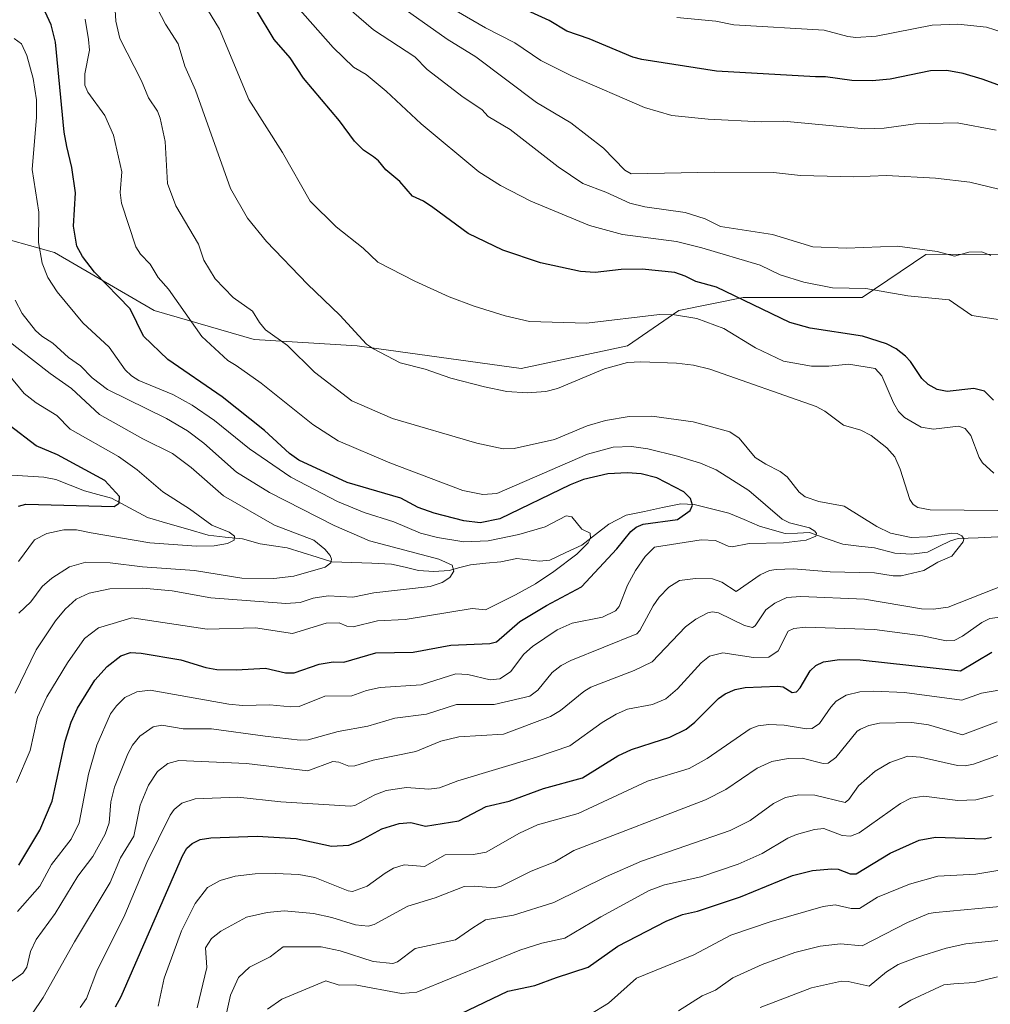
# Model space of a CAD drawing. Units: metres. Extents: x 675200 to 678599, y 4749173 to 4751565.
# Drawn here: x 676746 to 676971, y 4750369 to 4750597 of the extents above; entities that cross this region are included whole.
import ezdxf

# ---------------------------------------------------------------- set-up
doc = ezdxf.new("R2010")
doc.units = ezdxf.units.M
doc.header["$MEASUREMENT"] = 0
for name, color, linetype, lineweight in [('Arbolado forestal CxS', 92, 'Continuous', 0), ('Corriente natural lineal', 142, 'Continuous', 13), ('Curva de nivel maestra', 36, 'Continuous', 30), ('Curva de nivel normal', 36, 'Continuous', 0)]:
    doc.layers.add(name, color=color, linetype=linetype, lineweight=lineweight)

# ---------------------------------------------------------------- blocks, each defined once
blk = doc.blocks.new('*U155')
at = {"layer": 'Arbolado forestal CxS', "color": 92, "linetype": 'Continuous', "lineweight": 0}
blk.add_polyline3d([(677052.2257, 4750542.3745, 1381.9025), (676955.6541, 4750542.3427, 1358.6322), (676940.9929, 4750532.3575, 1353.2635), (676913.4855, 4750532.3577, 1348.8899), (676898.6165, 4750529.3839, 1344.1716), (676886.7213, 4750521.2061, 1340.0073), (676862.1877, 4750516.0021, 1340.4242), (676824.2719, 4750521.2063, 1338.8622), (676800.4817, 4750522.6935, 1332.8523), (676777.4351, 4750529.3845, 1327.8428), (676754.3883, 4750542.7667, 1322.7131), (676722.4203, 4750551.6883, 1306.9064), (676703.0907, 4750555.4057, 1299.1459), (676687.4787, 4750570.2747, 1300.6943), (676668.8927, 4750587.3743, 1298.3414), (676636.9245, 4750595.5523, 1288.6335), (676615.3647, 4750603.7303, 1279.1924)], dxfattribs=at)

msp = doc.modelspace()

# ---------------------------------------------------------------- linework, layer by layer
at = {"layer": 'Arbolado forestal CxS', "color": 92, "linetype": 'Continuous', "lineweight": 0}
for points in [[(676615.3647, 4750603.7303, 1279.1924), (676636.9245, 4750595.5523, 1288.6335), (676668.8927, 4750587.3743, 1298.3414), (676687.4787, 4750570.2747, 1300.6943), (676703.0907, 4750555.4057, 1299.1459), (676722.4203, 4750551.6883, 1306.9064), (676754.3883, 4750542.7667, 1322.7131), (676777.4351, 4750529.3845, 1327.8428), (676800.4817, 4750522.6935, 1332.8523), (676824.2719, 4750521.2063, 1338.8622), (676862.1877, 4750516.0021, 1340.4242), (676886.7213, 4750521.2061, 1340.0073), (676898.6165, 4750529.3839, 1344.1716), (676913.4855, 4750532.3577, 1348.8899), (676940.9929, 4750532.3575, 1353.2635), (676955.6541, 4750542.3427, 1358.6322), (677052.2257, 4750542.3745, 1381.9025)], [(677052.2257, 4750542.3745, 1381.9025), (676955.6541, 4750542.3427, 1358.6322), (676940.9929, 4750532.3575, 1353.2635), (676913.4855, 4750532.3577, 1348.8899), (676898.6165, 4750529.3839, 1344.1716), (676886.7213, 4750521.2061, 1340.0073), (676862.1877, 4750516.0021, 1340.4242), (676824.2719, 4750521.2063, 1338.8622), (676800.4817, 4750522.6935, 1332.8523), (676777.4351, 4750529.3845, 1327.8428), (676754.3883, 4750542.7667, 1322.7131), (676722.4203, 4750551.6883, 1306.9064), (676703.0907, 4750555.4057, 1299.1459), (676687.4787, 4750570.2747, 1300.6943), (676668.8927, 4750587.3743, 1298.3414), (676636.9245, 4750595.5523, 1288.6335), (676615.3647, 4750603.7303, 1279.1924)], [(677052.2257, 4750542.3745, 1381.9025), (676955.6541, 4750542.3427, 1358.6322), (676940.9929, 4750532.3575, 1353.2635), (676913.4855, 4750532.3577, 1348.8899), (676898.6165, 4750529.3839, 1344.1716), (676886.7213, 4750521.2061, 1340.0073), (676862.1877, 4750516.0021, 1340.4242), (676824.2719, 4750521.2063, 1338.8622), (676800.4817, 4750522.6935, 1332.8523), (676777.4351, 4750529.3845, 1327.8428), (676754.3883, 4750542.7667, 1322.7131), (676722.4203, 4750551.6883, 1306.9064), (676703.0907, 4750555.4057, 1299.1459), (676687.4787, 4750570.2747, 1300.6943), (676668.8927, 4750587.3743, 1298.3414), (676636.9245, 4750595.5523, 1288.6335), (676615.3647, 4750603.7303, 1279.1924)]]:
    msp.add_polyline3d(points, dxfattribs=at)
at = {"layer": 'Corriente natural lineal', "color": 142, "linetype": 'Continuous', "lineweight": 13}
msp.add_polyline3d([(676972.3051, 4750477.0594, 1336.4676), (676967.7176, 4750476.8603, 1335.8121), (676963.1302, 4750476.6611, 1334.9654), (676961.3233, 4750476.1847, 1334.6215), (676958.7, 4750474.8694, 1334.3444), (676956.0767, 4750473.5542, 1333.5686), (676952.3229, 4750473.0544, 1333.3071), (676948.487, 4750473.2763, 1333.0112), (676943.8204, 4750474.5166, 1332.5508), (676940.1481, 4750474.949, 1331.8629), (676936.4759, 4750475.3815, 1331.2569), (676932.65, 4750476.7158, 1330.5878), (676928.8242, 4750478.05, 1329.8485), (676925.9836, 4750477.9605, 1329.5338), (676923.1431, 4750477.871, 1329.1755), (676920.1961, 4750478.7164, 1328.4504), (676917.2491, 4750479.5618, 1328.1004), (676913.6993, 4750481.0705, 1327.7364), (676910.1494, 4750482.5791, 1326.9361), (676906.1562, 4750483.579, 1325.8814), (676902.163, 4750484.5789, 1325.344), (676899.0686, 4750484.7328, 1324.4482), (676894.8607, 4750483.8509, 1323.1879), (676890.6527, 4750482.9691, 1323.0167), (676886.4448, 4750482.0872, 1322.4127), (676882.4715, 4750479.9985, 1321.2775), (676879.3538, 4750477.5945, 1320.6089), (676876.2361, 4750475.1904, 1319.9219), (676872.5092, 4750473.4465, 1318.9739), (676868.7822, 4750471.7026, 1318.6825), (676866.4299, 4750471.4731, 1317.9991), (676863.7956, 4750471.7776, 1317.5236), (676861.1614, 4750472.082, 1317.089), (676857.5227, 4750471.3237, 1316.8336), (676854.0088, 4750470.9685, 1316.5196), (676850.4948, 4750470.6132, 1316.0798), (676848.0089, 4750469.9639, 1315.5127), (676845.523, 4750469.3145, 1314.8302), (676842.0058, 4750469.0716, 1313.9182), (676838.4906, 4750469.32, 1313.4607), (676835.372, 4750470.0458, 1313.1496), (676832.2533, 4750470.7716, 1312.6458), (676827.6599, 4750470.9596, 1311.9462), (676823.0666, 4750471.1477, 1311.3028), (676818.4732, 4750471.3357, 1310.2847), (676815.0277, 4750472.3989, 1309.2034), (676811.5823, 4750473.4621, 1308.1146), (676808.1368, 4750474.5253, 1308.4254), (676804.9995, 4750474.9986, 1308.0015), (676801.8621, 4750475.4719, 1306.962), (676797.8267, 4750476.5817, 1305.7772), (676793.8424, 4750477.0219, 1305.0809), (676789.8581, 4750477.4621, 1304.4451), (676785.2033, 4750478.8242, 1303.3078), (676780.5486, 4750480.1863, 1302.8769), (676775.8938, 4750481.5484, 1301.7433), (676771.7178, 4750483.7901, 1300.6225), (676767.5418, 4750486.0318, 1299.7794), (676764.4147, 4750486.8629, 1298.9305), (676761.2875, 4750487.694, 1298.0091), (676758.0115, 4750489.0276, 1297.1713), (676754.7354, 4750490.3611, 1297.1159), (676751.9443, 4750490.8656, 1296.9866), (676746.9993, 4750491.1868, 1296.6075), (676742.0542, 4750491.508, 1294.8075)], dxfattribs=at)
at = {"layer": 'Curva de nivel maestra', "color": 36, "linetype": 'Continuous', "lineweight": 30}
for points in [[(676979.1, 4750579.05, 1375), (676968.64, 4750582.86, 1375), (676964.25, 4750584.12, 1375), (676960.55, 4750584.8, 1375), (676956.75, 4750584.75, 1375), (676947.44, 4750582.86, 1375), (676943.26, 4750582.44, 1375), (676938.54, 4750582.5, 1375), (676932.49, 4750583.33, 1375), (676930.16, 4750583.35, 1375), (676907.32, 4750584.7, 1375), (676890.08, 4750587.35, 1375), (676887.95, 4750587.93, 1375), (676877.92, 4750592.15, 1375), (676872.76, 4750593.89, 1375), (676868.66, 4750596.34, 1375), (676859.35, 4750600.59, 1375)], [(676746.13, 4750401.22, 1325), (676751.02, 4750409.34, 1325), (676753.84, 4750415.99, 1325), (676756.85, 4750429.86, 1325), (676758.26, 4750434.28, 1325), (676759.69, 4750437.47, 1325), (676763.69, 4750444, 1325), (676766.56, 4750447.1, 1325), (676769.68, 4750449.59, 1325), (676771.91, 4750450.33, 1325), (676774.42, 4750450.18, 1325), (676783.6, 4750448.64, 1325), (676789.36, 4750446.89, 1325), (676791.89, 4750446.46, 1325), (676796.43, 4750446.32, 1325), (676803.11, 4750446.71, 1325), (676807.72, 4750445.67, 1325), (676809.76, 4750445.63, 1325), (676815.54, 4750447.65, 1325), (676818.76, 4750448.19, 1325), (676821.26, 4750448.16, 1325), (676828.58, 4750450.26, 1325), (676837.23, 4750450.47, 1325), (676845.91, 4750452.06, 1325), (676854.97, 4750452.47, 1325), (676856.48, 4750452.79, 1325), (676861.88, 4750457.54, 1325), (676868.04, 4750461.23, 1325), (676876.11, 4750465.52, 1325), (676884.28, 4750474.32, 1325), (676887.5, 4750478.34, 1325), (676888.72, 4750479.31, 1325), (676890.33, 4750480.02, 1325), (676898.27, 4750481.09, 1325), (676901.22, 4750483.2, 1325), (676901.76, 4750484.42, 1325), (676901.3, 4750485.94, 1325), (676899.79, 4750487.45, 1325), (676893.54, 4750490.74, 1325), (676889.93, 4750491.61, 1325), (676886.75, 4750491.84, 1325), (676882.23, 4750491.65, 1325), (676876.59, 4750490.3, 1325), (676873.51, 4750489.09, 1325), (676857.29, 4750481.27, 1325), (676852.72, 4750480.28, 1325), (676848.92, 4750480.76, 1325), (676842.09, 4750482.57, 1325), (676838.4, 4750483.89, 1325), (676834.36, 4750486, 1325), (676830.66, 4750487.08, 1325), (676821.96, 4750489.65, 1325), (676810.83, 4750494.78, 1325), (676808.67, 4750496.35, 1325), (676802.9, 4750501.66, 1325), (676793.13, 4750509.44, 1325), (676780.58, 4750518.05, 1325), (676774.93, 4750523.44, 1325), (676771.86, 4750529.74, 1325), (676763.63, 4750538.23, 1325), (676760.82, 4750541.88, 1325), (676759.55, 4750544.26, 1325), (676758.75, 4750548.87, 1325), (676759.22, 4750556.54, 1325), (676758.43, 4750562.38, 1325), (676757.27, 4750567.3, 1325), (676756.59, 4750570.55, 1325), (676754.63, 4750591.35, 1325), (676753.63, 4750595.39, 1325), (676752.2, 4750598.36, 1325)], [(676971.32, 4750508.69, 1350), (676969.22, 4750510.75, 1350), (676966.76, 4750511.33, 1350), (676960.62, 4750510.67, 1350), (676958.25, 4750511.12, 1350), (676956.22, 4750512.28, 1350), (676954.71, 4750513.65, 1350), (676952.14, 4750517.57, 1350), (676950.98, 4750518.81, 1350), (676948.8, 4750520.49, 1350), (676946.61, 4750521.67, 1350), (676941, 4750523.44, 1350), (676928.93, 4750525.26, 1350), (676924.23, 4750526.61, 1350), (676907.31, 4750534.73, 1350), (676902.53, 4750536.08, 1350), (676900.07, 4750537.34, 1350), (676897.66, 4750538.14, 1350), (676890.1, 4750538.93, 1350), (676885.32, 4750538.81, 1350), (676879.28, 4750538.17, 1350), (676875.87, 4750538.37, 1350), (676866.66, 4750540.35, 1350), (676857.94, 4750543.34, 1350), (676849.94, 4750547.17, 1350), (676841.77, 4750553.19, 1350), (676839.63, 4750554.62, 1350), (676837.1, 4750555.77, 1350), (676834.15, 4750559.21, 1350), (676830.92, 4750561.9, 1350), (676829.25, 4750563.93, 1350), (676828.08, 4750564.84, 1350), (676825.75, 4750566.38, 1350), (676823.66, 4750568.52, 1350), (676820.2, 4750573.17, 1350), (676811.89, 4750583.02, 1350), (676808.83, 4750587.72, 1350), (676805.16, 4750591.96, 1350), (676801.03, 4750598.8, 1350)], [(676746.07, 4750484.18, 1300), (676747.78, 4750484.65, 1300), (676768.14, 4750484.06, 1300), (676769.33, 4750484.89, 1300), (676769.37, 4750486.39, 1300), (676766, 4750490.07, 1300), (676755.06, 4750495.99, 1300), (676750.15, 4750498.12, 1300), (676743.89, 4750502.92, 1300)], [(676768.46, 4750368.48, 1350), (676769.78, 4750370.88, 1350), (676783.93, 4750403.37, 1350), (676784.99, 4750405.14, 1350), (676786.19, 4750406.2, 1350), (676788.01, 4750407.12, 1350), (676790.47, 4750407.56, 1350), (676801.19, 4750407.95, 1350), (676810.22, 4750407.36, 1350), (676818.37, 4750405.63, 1350), (676822.37, 4750405.83, 1350), (676824.94, 4750406.82, 1350), (676830, 4750409.59, 1350), (676833.98, 4750410.85, 1350), (676836.67, 4750411.1, 1350), (676840.1, 4750410.23, 1350), (676847.77, 4750411.5, 1350), (676854.1, 4750414.77, 1350), (676859.45, 4750415.98, 1350), (676867.38, 4750418.96, 1350), (676876.32, 4750421.38, 1350), (676884.5, 4750426.49, 1350), (676887.71, 4750427.93, 1350), (676892.43, 4750429.46, 1350), (676896.53, 4750430.83, 1350), (676900.3, 4750432.68, 1350), (676902.32, 4750434.26, 1350), (676907.8, 4750439.71, 1350), (676909.32, 4750440.78, 1350), (676911.62, 4750441.82, 1350), (676913.92, 4750442.28, 1350), (676921.44, 4750442.59, 1350), (676922.68, 4750442.42, 1350), (676924.79, 4750441.15, 1350), (676925.82, 4750441.28, 1350), (676926.66, 4750442.22, 1350), (676928.92, 4750446.13, 1350), (676930.29, 4750447.36, 1350), (676932, 4750448.17, 1350), (676935.7, 4750448.72, 1350), (676940.53, 4750448.68, 1350), (676963.64, 4750446.13, 1350), (676970.92, 4750450.42, 1350)], [(676848.31, 4750366.95, 1375), (676859.09, 4750372.09, 1375), (676865.38, 4750373.46, 1375), (676870.35, 4750375.26, 1375), (676877.65, 4750377.63, 1375), (676884.51, 4750382.48, 1375), (676895.65, 4750388.29, 1375), (676899.49, 4750389.82, 1375), (676902.9, 4750390.58, 1375), (676912.89, 4750393.9, 1375), (676924.9, 4750398.87, 1375), (676929.47, 4750400, 1375), (676933.86, 4750400.38, 1375), (676935.44, 4750400.27, 1375), (676938.18, 4750399.23, 1375), (676939.55, 4750399.23, 1375), (676947.43, 4750404, 1375), (676954.11, 4750407.03, 1375), (676957.91, 4750407.67, 1375), (676969.25, 4750407.27, 1375), (676970.86, 4750407.69, 1375)]]:
    msp.add_polyline3d(points, dxfattribs=at)
at = {"layer": 'Curva de nivel normal', "color": 36, "linetype": 'Continuous', "lineweight": 0}
for points in [[(676971.38, 4750491.82, 1345), (676968.76, 4750494.16, 1345), (676968.01, 4750495.38, 1345), (676966.07, 4750500.48, 1345), (676964.74, 4750502.11, 1345), (676963.19, 4750502.64, 1345), (676957.47, 4750501.95, 1345), (676954.6, 4750502.45, 1345), (676950.71, 4750504.62, 1345), (676949.35, 4750506.06, 1345), (676948.18, 4750508.02, 1345), (676945.52, 4750514.25, 1345), (676943.96, 4750516, 1345), (676937.85, 4750517.01, 1345), (676933.25, 4750516.49, 1345), (676929.28, 4750516.52, 1345), (676922.8, 4750517.7, 1345), (676916.3, 4750520.73, 1345), (676909, 4750525.18, 1345), (676902.74, 4750527.51, 1345), (676897.64, 4750528.34, 1345), (676894.13, 4750528.48, 1345), (676877.29, 4750526.48, 1345), (676864.08, 4750526.87, 1345), (676858.49, 4750528.11, 1345), (676851.34, 4750530.36, 1345), (676845.56, 4750532.53, 1345), (676837.59, 4750536.18, 1345), (676829.08, 4750540.56, 1345), (676825.72, 4750543.79, 1345), (676819.42, 4750548.71, 1345), (676813.43, 4750554.6, 1345), (676807.06, 4750565.89, 1345), (676799.27, 4750578.13, 1345), (676792.47, 4750594.41, 1345), (676784.42, 4750607.7, 1345)], [(676744.04, 4750374.14, 1335), (676747.09, 4750376.28, 1335), (676748, 4750377.62, 1335), (676748.87, 4750381.28, 1335), (676750.12, 4750384.02, 1335), (676754.54, 4750390.06, 1335), (676759.78, 4750398.66, 1335), (676763.27, 4750403.2, 1335), (676766.09, 4750408.36, 1335), (676767.02, 4750410.99, 1335), (676767.38, 4750415.88, 1335), (676768.28, 4750419.23, 1335), (676771.34, 4750426.94, 1335), (676772.43, 4750428.95, 1335), (676774.1, 4750431.03, 1335), (676777.18, 4750433.15, 1335), (676779.2, 4750433.54, 1335), (676784.12, 4750432.7, 1335), (676790.64, 4750432.71, 1335), (676803.07, 4750430.99, 1335), (676811.12, 4750430.14, 1335), (676812.96, 4750430.2, 1335), (676819.95, 4750432.11, 1335), (676826.79, 4750433.3, 1335), (676833.01, 4750435.15, 1335), (676840.3, 4750436.09, 1335), (676847.25, 4750438.37, 1335), (676855.96, 4750438.35, 1335), (676864.22, 4750440.25, 1335), (676866.01, 4750441.67, 1335), (676869.38, 4750445.77, 1335), (676871.4, 4750447.32, 1335), (676873.64, 4750448.52, 1335), (676888.92, 4750454.7, 1335), (676889.62, 4750455.45, 1335), (676892.7, 4750461.15, 1335), (676894.1, 4750463.13, 1335), (676896.27, 4750465.43, 1335), (676898.78, 4750467.03, 1335), (676902.49, 4750467.46, 1335), (676906.42, 4750467.34, 1335), (676908.55, 4750466.59, 1335), (676911.86, 4750464.45, 1335), (676917.37, 4750468.33, 1335), (676919.55, 4750469.28, 1335), (676921.12, 4750469.55, 1335), (676925.11, 4750469.69, 1335), (676933.58, 4750469.03, 1335), (676943.84, 4750468.76, 1335), (676948.13, 4750468.06, 1335), (676949.97, 4750468.05, 1335), (676955.19, 4750469.32, 1335), (676958.4, 4750471.24, 1335), (676961.7, 4750472.63, 1335), (676964.26, 4750475.9, 1335), (676964.43, 4750476.64, 1335), (676964, 4750477.32, 1335), (676962.9, 4750477.84, 1335), (676961.7, 4750477.94, 1335), (676956.01, 4750477.05, 1335), (676952.28, 4750476.94, 1335), (676947.5, 4750477.96, 1335), (676944.34, 4750479.46, 1335), (676936.82, 4750484.2, 1335), (676930.93, 4750485.23, 1335), (676927.82, 4750486.34, 1335), (676926.43, 4750487.38, 1335), (676923.64, 4750490.97, 1335), (676922.01, 4750492.15, 1335), (676918.68, 4750493.84, 1335), (676916.27, 4750495.42, 1335), (676912.55, 4750499.91, 1335), (676910.35, 4750501.35, 1335), (676901.9, 4750503.64, 1335), (676892.38, 4750504.93, 1335), (676887.17, 4750504.88, 1335), (676881.68, 4750503.99, 1335), (676877.42, 4750502.72, 1335), (676869.86, 4750499.54, 1335), (676860.58, 4750497.48, 1335), (676858.03, 4750497.45, 1335), (676851.98, 4750498.75, 1335), (676832.48, 4750504.44, 1335), (676823.08, 4750508.54, 1335), (676814.43, 4750515.16, 1335), (676808.23, 4750521.26, 1335), (676803.15, 4750524.93, 1335), (676801.75, 4750526.57, 1335), (676800.15, 4750529.23, 1335), (676795.69, 4750532.37, 1335), (676791.51, 4750536.71, 1335), (676788.92, 4750541.04, 1335), (676787.66, 4750544.69, 1335), (676782.43, 4750553.54, 1335), (676780.49, 4750558.69, 1335), (676779.95, 4750568.41, 1335), (676778.77, 4750573.82, 1335), (676778.15, 4750575.42, 1335), (676776.13, 4750578.54, 1335), (676774.47, 4750582.43, 1335), (676769.46, 4750592.2, 1335), (676768.57, 4750596.26, 1335), (676768.11, 4750603.8, 1335)], [(676972.5, 4750557.41, 1365), (676965.84, 4750558.99, 1365), (676957.93, 4750559.95, 1365), (676946.61, 4750560.57, 1365), (676939, 4750560.23, 1365), (676926.71, 4750560.53, 1365), (676920.49, 4750561.22, 1365), (676906.84, 4750561.3, 1365), (676887.59, 4750560.92, 1365), (676886.12, 4750561.76, 1365), (676881.18, 4750566.9, 1365), (676873.67, 4750572.7, 1365), (676865.76, 4750577.43, 1365), (676851.72, 4750587.98, 1365), (676845.06, 4750592.03, 1365), (676827.53, 4750604.57, 1365)], [(676818.43, 4750602.59, 1360), (676828.07, 4750594.23, 1360), (676837.63, 4750587.98, 1360), (676840.46, 4750585.09, 1360), (676848.78, 4750578.63, 1360), (676853.08, 4750575.79, 1360), (676854.54, 4750574.18, 1360), (676859.62, 4750571.22, 1360), (676870.73, 4750562.56, 1360), (676876.45, 4750558.75, 1360), (676881.76, 4750556.75, 1360), (676887.3, 4750554.16, 1360), (676890.74, 4750553.33, 1360), (676900.09, 4750552, 1360), (676904.68, 4750550.59, 1360), (676908.2, 4750548.76, 1360), (676920.24, 4750546.93, 1360), (676929.54, 4750544.11, 1360), (676937.32, 4750543.78, 1360), (676949.15, 4750544.25, 1360), (676958.27, 4750543.02, 1360), (676962.27, 4750541.91, 1360), (676965.6, 4750542.85, 1360), (676968.57, 4750542.92, 1360), (676970.65, 4750542.08, 1360)], [(676980.15, 4750483.1, 1340), (676956.67, 4750483.34, 1340), (676953.82, 4750483.85, 1340), (676952.75, 4750484.59, 1340), (676951.94, 4750485.67, 1340), (676949.74, 4750492.72, 1340), (676948.51, 4750495.55, 1340), (676946.66, 4750497.62, 1340), (676943.03, 4750500.48, 1340), (676940.64, 4750501.71, 1340), (676936.63, 4750502.9, 1340), (676932.33, 4750506.09, 1340), (676930.35, 4750507.18, 1340), (676905.75, 4750515.83, 1340), (676901.96, 4750516.71, 1340), (676898.07, 4750517.18, 1340), (676889.81, 4750517.5, 1340), (676886.75, 4750517.34, 1340), (676881.4, 4750515.86, 1340), (676870.57, 4750511.33, 1340), (676867.85, 4750510.69, 1340), (676863.55, 4750510.33, 1340), (676858.91, 4750510.68, 1340), (676853.74, 4750511.72, 1340), (676845.97, 4750513.75, 1340), (676840.01, 4750515.83, 1340), (676834.23, 4750517.29, 1340), (676828.05, 4750520.5, 1340), (676826.47, 4750521.61, 1340), (676820.29, 4750528.32, 1340), (676812.86, 4750535.46, 1340), (676803.36, 4750545.28, 1340), (676798.96, 4750550.71, 1340), (676795.02, 4750557.57, 1340), (676786.93, 4750580.25, 1340), (676784.47, 4750585.83, 1340), (676782.94, 4750590.95, 1340), (676780.04, 4750595.51, 1340), (676777.28, 4750600.88, 1340)], [(676972.92, 4750527.18, 1355), (676966.32, 4750528.22, 1355), (676961.03, 4750531.86, 1355), (676951.52, 4750532.74, 1355), (676941.8, 4750534.43, 1355), (676934.09, 4750534.62, 1355), (676927.45, 4750535.94, 1355), (676922.05, 4750537.61, 1355), (676917.41, 4750539.84, 1355), (676903.93, 4750543.85, 1355), (676898.07, 4750545.31, 1355), (676885.63, 4750546.9, 1355), (676878, 4750549, 1355), (676864.39, 4750554.62, 1355), (676857.43, 4750558.25, 1355), (676852.44, 4750561.38, 1355), (676839.07, 4750572.48, 1355), (676831.04, 4750580.02, 1355), (676826.36, 4750583.87, 1355), (676823.47, 4750585.63, 1355), (676818.79, 4750590.15, 1355), (676810.55, 4750599.45, 1355)], [(676971.88, 4750571.03, 1370), (676962.92, 4750572.75, 1370), (676953.3, 4750572.5, 1370), (676946, 4750571.5, 1370), (676941.59, 4750571.33, 1370), (676922.8, 4750573.09, 1370), (676917.62, 4750572.94, 1370), (676905.38, 4750573.57, 1370), (676897, 4750574.41, 1370), (676890.64, 4750576.24, 1370), (676873.96, 4750583.48, 1370), (676866.72, 4750587.14, 1370), (676860.69, 4750591.19, 1370), (676853.94, 4750594.71, 1370), (676844.27, 4750600.33, 1370)], [(676745.85, 4750390.54, 1330), (676751.04, 4750396.37, 1330), (676753.69, 4750401.41, 1330), (676758.25, 4750407.2, 1330), (676760.06, 4750411.01, 1330), (676762.26, 4750422.27, 1330), (676764.14, 4750428.91, 1330), (676767.36, 4750436.18, 1330), (676768.69, 4750438.01, 1330), (676770.64, 4750439.94, 1330), (676773.37, 4750441.28, 1330), (676776.5, 4750441.64, 1330), (676794.68, 4750438.4, 1330), (676797.85, 4750438.12, 1330), (676804.12, 4750438.25, 1330), (676808.98, 4750437.8, 1330), (676810.87, 4750437.91, 1330), (676816.84, 4750440.28, 1330), (676823.07, 4750440.35, 1330), (676826.44, 4750441.56, 1330), (676829.6, 4750442.25, 1330), (676839.06, 4750442.9, 1330), (676847.11, 4750445.41, 1330), (676849.89, 4750445.28, 1330), (676855.06, 4750444.05, 1330), (676857.24, 4750444.25, 1330), (676859.74, 4750445.89, 1330), (676862.77, 4750449.98, 1330), (676864.81, 4750451.77, 1330), (676870.48, 4750455.59, 1330), (676873.93, 4750457.1, 1330), (676881, 4750458.55, 1330), (676884, 4750459.98, 1330), (676884.81, 4750460.95, 1330), (676886.78, 4750465.91, 1330), (676888.56, 4750469.3, 1330), (676890.8, 4750472.52, 1330), (676892.98, 4750474.7, 1330), (676903.75, 4750476.37, 1330), (676907.06, 4750476.22, 1330), (676909.98, 4750474.89, 1330), (676910.91, 4750474.76, 1330), (676914.87, 4750475.58, 1330), (676922.79, 4750475.73, 1330), (676928.01, 4750476.35, 1330), (676930.27, 4750477.24, 1330), (676930.42, 4750477.86, 1330), (676930.03, 4750478.38, 1330), (676928.77, 4750479.15, 1330), (676924.16, 4750480.31, 1330), (676922.48, 4750481.2, 1330), (676914.78, 4750487.8, 1330), (676907.25, 4750492.59, 1330), (676903.61, 4750494.11, 1330), (676898.33, 4750495.71, 1330), (676891.42, 4750497.4, 1330), (676887.66, 4750497.98, 1330), (676883.44, 4750497.82, 1330), (676877.53, 4750496.19, 1330), (676856.6, 4750487.12, 1330), (676853.35, 4750486.87, 1330), (676848.68, 4750487.78, 1330), (676831.84, 4750494.15, 1330), (676819.94, 4750499.25, 1330), (676814.08, 4750503.06, 1330), (676802.12, 4750512.57, 1330), (676796.32, 4750516.67, 1330), (676794.46, 4750517.85, 1330), (676788.45, 4750523.36, 1330), (676780.71, 4750534.27, 1330), (676778.3, 4750537.02, 1330), (676776.48, 4750540.08, 1330), (676774.27, 4750542.39, 1330), (676773.16, 4750544.12, 1330), (676769.85, 4750554.15, 1330), (676769.59, 4750556.6, 1330), (676769.92, 4750561.39, 1330), (676768.03, 4750569.92, 1330), (676766.04, 4750574.43, 1330), (676762.06, 4750579.85, 1330), (676761.4, 4750581.46, 1330), (676761.37, 4750584.08, 1330), (676762.46, 4750589.52, 1330), (676762.25, 4750592.02, 1330), (676761.51, 4750596.71, 1330)], [(676973.52, 4750593.6, 1380), (676969.7, 4750594.86, 1380), (676963.04, 4750595.5, 1380), (676957.09, 4750595.32, 1380), (676944.19, 4750592.74, 1380), (676939.5, 4750592.46, 1380), (676937.65, 4750592.67, 1380), (676932.15, 4750594.12, 1380), (676911.31, 4750595.39, 1380), (676907.14, 4750596.2, 1380), (676898.14, 4750597.05, 1380)], [(676745.58, 4750420.35, 1320), (676748.77, 4750427.71, 1320), (676750.45, 4750435.45, 1320), (676752.65, 4750440.09, 1320), (676757.43, 4750447.94, 1320), (676761.3, 4750453.61, 1320), (676764.54, 4750456.08, 1320), (676767.92, 4750457.03, 1320), (676772.23, 4750458.34, 1320), (676789.66, 4750455.73, 1320), (676800.83, 4750456.05, 1320), (676809.37, 4750454.75, 1320), (676817.15, 4750457.1, 1320), (676820.11, 4750457.22, 1320), (676821.95, 4750456.47, 1320), (676823.35, 4750456.32, 1320), (676829.02, 4750457.64, 1320), (676835.36, 4750457.97, 1320), (676850.84, 4750460.53, 1320), (676853.94, 4750460.25, 1320), (676860.91, 4750463.68, 1320), (676865.52, 4750466.21, 1320), (676869.75, 4750469.07, 1320), (676875.01, 4750473.07, 1320), (676877.68, 4750475.66, 1320), (676878.22, 4750476.76, 1320), (676878.15, 4750477.96, 1320), (676876.2, 4750478.89, 1320), (676873.87, 4750481.72, 1320), (676872.58, 4750481.95, 1320), (676867.76, 4750479.42, 1320), (676861.63, 4750477.62, 1320), (676854.58, 4750476.13, 1320), (676848.95, 4750475.94, 1320), (676842.84, 4750476.93, 1320), (676838.93, 4750477.94, 1320), (676832.76, 4750480.58, 1320), (676825.95, 4750482.68, 1320), (676819.77, 4750485.21, 1320), (676809.01, 4750490.86, 1320), (676799.44, 4750497.38, 1320), (676791.32, 4750503.95, 1320), (676786.16, 4750507.49, 1320), (676781.72, 4750509.98, 1320), (676773.89, 4750513.17, 1320), (676772.16, 4750514.28, 1320), (676770.74, 4750515.68, 1320), (676766.99, 4750520.88, 1320), (676760.92, 4750526.54, 1320), (676754.99, 4750533.66, 1320), (676752.84, 4750536.98, 1320), (676751.56, 4750540.29, 1320), (676750.73, 4750545.1, 1320), (676750.75, 4750552.13, 1320), (676749.23, 4750561.97, 1320), (676750.24, 4750574.01, 1320), (676750.26, 4750578.05, 1320), (676749.46, 4750583.01, 1320), (676748.02, 4750588.31, 1320), (676746.76, 4750590.95, 1320), (676745.09, 4750592.21, 1320)], [(676745.29, 4750440.99, 1315), (676750.13, 4750450.97, 1315), (676754.61, 4750457.67, 1315), (676756.86, 4750460.4, 1315), (676759.41, 4750462.67, 1315), (676762.37, 4750464.1, 1315), (676767.14, 4750465.1, 1315), (676774.79, 4750465.22, 1315), (676781.56, 4750464.63, 1315), (676790.52, 4750462.99, 1315), (676807.8, 4750461.68, 1315), (676811.1, 4750461.91, 1315), (676814.14, 4750462.9, 1315), (676817.6, 4750463.42, 1315), (676823.29, 4750463.14, 1315), (676828.13, 4750464.15, 1315), (676841.16, 4750465.63, 1315), (676843.9, 4750466.55, 1315), (676845.71, 4750467.7, 1315), (676846.63, 4750469.15, 1315), (676846.25, 4750470.5, 1315), (676843.18, 4750471.95, 1315), (676827.19, 4750476.16, 1315), (676818.99, 4750479.69, 1315), (676804.09, 4750487.36, 1315), (676796.44, 4750492.04, 1315), (676788.91, 4750498.74, 1315), (676785.09, 4750501.6, 1315), (676780.24, 4750504.43, 1315), (676766.63, 4750511.11, 1315), (676763.08, 4750513.79, 1315), (676760.38, 4750516.62, 1315), (676757.63, 4750518.52, 1315), (676754.03, 4750521.86, 1315), (676751.43, 4750523.46, 1315), (676749.98, 4750524.77, 1315), (676746.92, 4750528.68, 1315), (676745.33, 4750531.8, 1315)], [(676746.16, 4750459.47, 1310), (676748.93, 4750462.03, 1310), (676751.54, 4750465.61, 1310), (676753.75, 4750467.53, 1310), (676757.83, 4750470.14, 1310), (676761.62, 4750471.21, 1310), (676767.28, 4750471.1, 1310), (676774.73, 4750470.14, 1310), (676786.75, 4750469.28, 1310), (676797.69, 4750467.54, 1310), (676805.05, 4750467.44, 1310), (676809.64, 4750468, 1310), (676816.92, 4750470.05, 1310), (676818.24, 4750471.07, 1310), (676818.37, 4750471.92, 1310), (676818.09, 4750472.74, 1310), (676816.86, 4750474.24, 1310), (676814.27, 4750476.32, 1310), (676805.19, 4750479.81, 1310), (676793.4, 4750486.59, 1310), (676785.95, 4750493.11, 1310), (676781.61, 4750496.33, 1310), (676774.78, 4750499.74, 1310), (676764.8, 4750505.32, 1310), (676758.32, 4750511.39, 1310), (676753.41, 4750514.82, 1310), (676743.25, 4750522.76, 1310)], [(676746.09, 4750471.35, 1305), (676749.77, 4750476.37, 1305), (676752.63, 4750477.83, 1305), (676756.58, 4750478.69, 1305), (676759.49, 4750478.73, 1305), (676762.87, 4750478.01, 1305), (676776.42, 4750475.72, 1305), (676787.18, 4750474.9, 1305), (676791.26, 4750475.03, 1305), (676794.35, 4750475.53, 1305), (676795.88, 4750476.31, 1305), (676795.95, 4750477.22, 1305), (676794.73, 4750478.15, 1305), (676790.72, 4750479.81, 1305), (676785.61, 4750483.54, 1305), (676779.45, 4750487.48, 1305), (676773.48, 4750492.55, 1305), (676769.2, 4750495.61, 1305), (676758.03, 4750501.92, 1305), (676754.95, 4750505.14, 1305), (676750.13, 4750508.03, 1305), (676747.38, 4750510.16, 1305), (676743.73, 4750514.61, 1305)], [(676749.2, 4750366.87, 1340), (676751.75, 4750370.66, 1340), (676759.01, 4750383.54, 1340), (676767.24, 4750397.25, 1340), (676769.62, 4750402.94, 1340), (676772.74, 4750407.95, 1340), (676774.17, 4750415.08, 1340), (676776.1, 4750419.73, 1340), (676778.22, 4750422.88, 1340), (676780.59, 4750424.69, 1340), (676783.08, 4750425.41, 1340), (676798.75, 4750424.73, 1340), (676812.88, 4750423, 1340), (676818.7, 4750425.15, 1340), (676820.07, 4750425.05, 1340), (676822.39, 4750424.13, 1340), (676823.73, 4750424.21, 1340), (676827.98, 4750425.46, 1340), (676837.84, 4750427.48, 1340), (676843.61, 4750429.88, 1340), (676847.76, 4750430.88, 1340), (676858.09, 4750431.52, 1340), (676868.94, 4750435.6, 1340), (676871.29, 4750436.98, 1340), (676876.64, 4750441.35, 1340), (676878.26, 4750442.32, 1340), (676888.26, 4750446.2, 1340), (676892.43, 4750448.24, 1340), (676900.15, 4750456.27, 1340), (676902.52, 4750458.03, 1340), (676905.27, 4750459.55, 1340), (676906.35, 4750459.77, 1340), (676907.75, 4750459.49, 1340), (676913.74, 4750456.62, 1340), (676915.63, 4750456.12, 1340), (676916.25, 4750456.49, 1340), (676918.73, 4750460.25, 1340), (676920.75, 4750461.79, 1340), (676923.56, 4750463.06, 1340), (676926.81, 4750463.29, 1340), (676941.46, 4750462.67, 1340), (676954.64, 4750460.44, 1340), (676957.4, 4750460.36, 1340), (676960.83, 4750460.8, 1340), (676973.92, 4750465.99, 1340)], [(676760.34, 4750368.35, 1345), (676761.78, 4750370.4, 1345), (676764.14, 4750376.73, 1345), (676770.66, 4750389.71, 1345), (676775.7, 4750401.83, 1345), (676781.11, 4750412.79, 1345), (676782.04, 4750414.06, 1345), (676783.78, 4750415.54, 1345), (676786.92, 4750416.53, 1345), (676796.72, 4750416.91, 1345), (676806.67, 4750415.84, 1345), (676822.73, 4750414.85, 1345), (676823.76, 4750415.04, 1345), (676828.39, 4750417.46, 1345), (676831.03, 4750418.47, 1345), (676835.7, 4750419.2, 1345), (676840.88, 4750418.81, 1345), (676843.31, 4750419.1, 1345), (676847.54, 4750420.74, 1345), (676865.7, 4750426.17, 1345), (676873.4, 4750428.79, 1345), (676880.92, 4750434.22, 1345), (676884.13, 4750436.09, 1345), (676886.73, 4750437.27, 1345), (676892.55, 4750438.32, 1345), (676895.58, 4750439.66, 1345), (676898.27, 4750441.96, 1345), (676903.76, 4750447.95, 1345), (676905.72, 4750449.5, 1345), (676908.79, 4750450.26, 1345), (676915.86, 4750449.17, 1345), (676919.39, 4750449.27, 1345), (676921.53, 4750450.72, 1345), (676923.89, 4750455.26, 1345), (676925.16, 4750455.87, 1345), (676927.9, 4750456.2, 1345), (676943.77, 4750455.71, 1345), (676954.91, 4750454.24, 1345), (676960.37, 4750453.02, 1345), (676962.18, 4750453.14, 1345), (676964.11, 4750454.13, 1345), (676968.58, 4750457.32, 1345), (676970.43, 4750458.2, 1345), (676973.37, 4750458.61, 1345)], [(676778.37, 4750368.63, 1355), (676779.72, 4750375.15, 1355), (676783.72, 4750386.04, 1355), (676786.88, 4750392.35, 1355), (676789.74, 4750396.08, 1355), (676792.67, 4750397.71, 1355), (676796.16, 4750398.68, 1355), (676800.72, 4750399.2, 1355), (676805.46, 4750399.32, 1355), (676810.83, 4750399.03, 1355), (676814.54, 4750398.4, 1355), (676822.19, 4750395.3, 1355), (676823.23, 4750395.14, 1355), (676826.6, 4750396.35, 1355), (676830.8, 4750399.41, 1355), (676832.66, 4750400.53, 1355), (676835.13, 4750401.28, 1355), (676839.82, 4750400.91, 1355), (676844.64, 4750403.62, 1355), (676851.16, 4750403.66, 1355), (676854.12, 4750404.25, 1355), (676861.8, 4750408.59, 1355), (676865.97, 4750410.55, 1355), (676875.39, 4750413.15, 1355), (676891.4, 4750420.64, 1355), (676901.02, 4750423.53, 1355), (676905.18, 4750425.87, 1355), (676915.06, 4750432.7, 1355), (676916.97, 4750433.44, 1355), (676919.37, 4750433.69, 1355), (676922.95, 4750433.56, 1355), (676928.08, 4750432.71, 1355), (676929.44, 4750432.79, 1355), (676931.13, 4750433.92, 1355), (676933.69, 4750437.72, 1355), (676934.96, 4750439.09, 1355), (676937.26, 4750440.48, 1355), (676940.38, 4750441.25, 1355), (676943.56, 4750441.43, 1355), (676950.75, 4750441.08, 1355), (676963.95, 4750439.33, 1355), (676968.54, 4750441, 1355), (676975.24, 4750442.15, 1355)], [(676972.17, 4750434.33, 1360), (676964.14, 4750431.32, 1360), (676956.25, 4750433.67, 1360), (676952.44, 4750434.22, 1360), (676944.98, 4750434.03, 1360), (676942.5, 4750433.47, 1360), (676940.58, 4750432.61, 1360), (676939.83, 4750432.16, 1360), (676934.89, 4750426.13, 1360), (676933.09, 4750424.78, 1360), (676931.97, 4750424.71, 1360), (676927.09, 4750425.98, 1360), (676923.83, 4750425.88, 1360), (676920.11, 4750425.14, 1360), (676916.73, 4750423.64, 1360), (676909.49, 4750418.73, 1360), (676904.8, 4750416.31, 1360), (676874.39, 4750404.63, 1360), (676869.94, 4750401.96, 1360), (676864.49, 4750399.86, 1360), (676857.6, 4750396.38, 1360), (676855.93, 4750396.01, 1360), (676851.32, 4750396.41, 1360), (676849.02, 4750396.29, 1360), (676842.35, 4750393.65, 1360), (676835.98, 4750391.76, 1360), (676828.21, 4750387.53, 1360), (676826.82, 4750387.11, 1360), (676823.93, 4750387.47, 1360), (676818.43, 4750389.15, 1360), (676814.24, 4750390.06, 1360), (676807.47, 4750390.64, 1360), (676803.5, 4750390.26, 1360), (676798.72, 4750389.18, 1360), (676792.78, 4750386.01, 1360), (676790.62, 4750384.28, 1360), (676789.27, 4750382.1, 1360), (676789.57, 4750377.59, 1360), (676787.38, 4750368.23, 1360)], [(676792.98, 4750361.88, 1365), (676795.01, 4750371.19, 1365), (676796.9, 4750375.24, 1365), (676799.43, 4750377.67, 1365), (676804.19, 4750380.03, 1365), (676807.18, 4750382.36, 1365), (676815.98, 4750382.37, 1365), (676820.4, 4750381.43, 1365), (676827.98, 4750378.99, 1365), (676832.55, 4750378.49, 1365), (676833.64, 4750378.88, 1365), (676837.73, 4750381.95, 1365), (676847, 4750384.01, 1365), (676850.99, 4750386.74, 1365), (676853.94, 4750388.57, 1365), (676860.41, 4750389.69, 1365), (676869.74, 4750392.56, 1365), (676881.86, 4750398.6, 1365), (676889.97, 4750402.17, 1365), (676910.48, 4750409.25, 1365), (676915.11, 4750411.58, 1365), (676920.51, 4750415.44, 1365), (676923.24, 4750416.85, 1365), (676926.3, 4750417.48, 1365), (676930.05, 4750417.43, 1365), (676937.01, 4750415.73, 1365), (676937.9, 4750416.43, 1365), (676940.1, 4750419.57, 1365), (676943.94, 4750422.91, 1365), (676947.36, 4750424.94, 1365), (676951.5, 4750426.44, 1365), (676954.42, 4750426.15, 1365), (676962.94, 4750424.22, 1365), (676964.73, 4750424.16, 1365), (676966.69, 4750424.59, 1365), (676974.82, 4750427.46, 1365)], [(676803.57, 4750367.96, 1370), (676806.88, 4750370.25, 1370), (676817.09, 4750374.5, 1370), (676820.18, 4750373.5, 1370), (676823.87, 4750373.54, 1370), (676834.52, 4750371.56, 1370), (676838.08, 4750371.89, 1370), (676861.88, 4750381.59, 1370), (676866.93, 4750383.23, 1370), (676872.3, 4750384.32, 1370), (676880.6, 4750389.3, 1370), (676891.78, 4750395.4, 1370), (676895.28, 4750396.67, 1370), (676903.66, 4750398.52, 1370), (676912.33, 4750401.42, 1370), (676917.86, 4750403.93, 1370), (676923.75, 4750407.5, 1370), (676925.77, 4750408.34, 1370), (676929.98, 4750409.44, 1370), (676932.11, 4750409.66, 1370), (676936.32, 4750408.09, 1370), (676938.28, 4750407.95, 1370), (676940.23, 4750408.71, 1370), (676949.83, 4750415.5, 1370), (676952.23, 4750416.73, 1370), (676955.17, 4750417.14, 1370), (676963.09, 4750416.19, 1370), (676967.18, 4750416.32, 1370), (676971.25, 4750417.34, 1370)], [(676877.83, 4750366.54, 1380), (676882.39, 4750369.34, 1380), (676888.84, 4750375.08, 1380), (676902.09, 4750380.53, 1380), (676910.61, 4750385.07, 1380), (676919.91, 4750388.24, 1380), (676931.95, 4750391.7, 1380), (676934.74, 4750392.04, 1380), (676938.44, 4750391.22, 1380), (676940.33, 4750391.24, 1380), (676944.53, 4750393.83, 1380), (676951.87, 4750396.85, 1380), (676958.41, 4750398.68, 1380), (676967.24, 4750399.14, 1380), (676972.28, 4750400, 1380)], [(676974.48, 4750391.81, 1385), (676957.88, 4750390.32, 1385), (676956.32, 4750390.06, 1385), (676951.46, 4750387.96, 1385), (676940.99, 4750382.57, 1385), (676935.93, 4750383.01, 1385), (676931.26, 4750382.48, 1385), (676925.38, 4750381.04, 1385), (676917.82, 4750378.3, 1385), (676911.06, 4750375.22, 1385), (676907.09, 4750372.35, 1385), (676904.02, 4750371.03, 1385), (676898.52, 4750367.57, 1385)], [(676977.52, 4750384.35, 1390), (676964.88, 4750383.01, 1390), (676960.37, 4750382.06, 1390), (676953.49, 4750379.91, 1390), (676949.3, 4750378.25, 1390), (676946.6, 4750376.6, 1390), (676942.61, 4750373.3, 1390), (676937.7, 4750374.37, 1390), (676936.17, 4750374.42, 1390), (676929.29, 4750372.87, 1390), (676917.38, 4750368.31, 1390)], [(676949.39, 4750368.37, 1395), (676952.16, 4750370.07, 1395), (676959.83, 4750373.6, 1395), (676962.14, 4750373.83, 1395), (676966.86, 4750374.12, 1395), (676972.22, 4750375.44, 1395)]]:
    msp.add_polyline3d(points, dxfattribs=at)

# ---------------------------------------------------------------- block references
at = {"layer": 'Arbolado forestal CxS', "color": 92, "linetype": 'Continuous', "lineweight": 0}
msp.add_blockref('*U155', (0, 0), dxfattribs=at)

doc.saveas('drawing.dxf')
